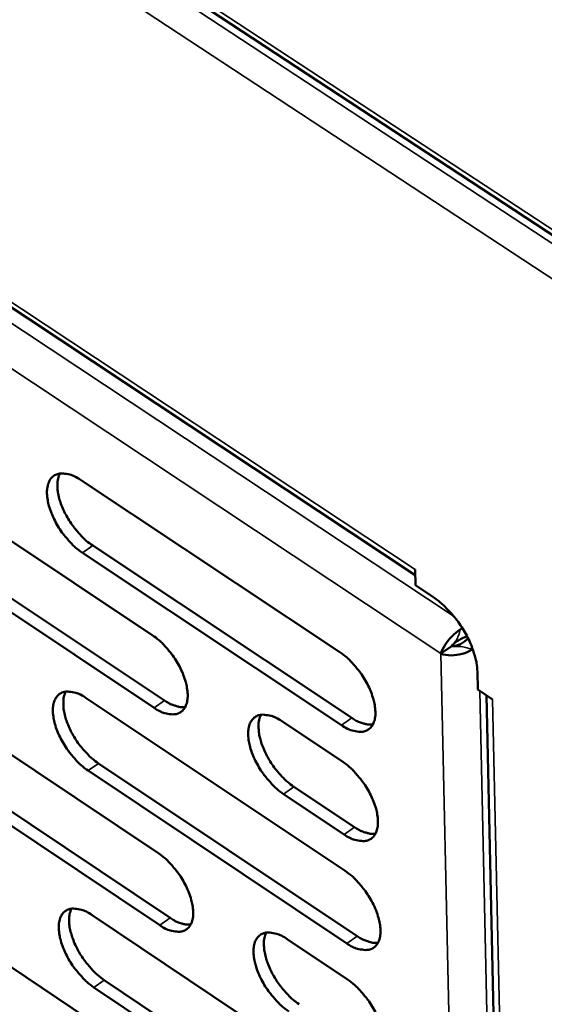
# Model space of a CAD drawing. Units: millimetres. Extents: x 65 to 5840, y 100 to 4100.
# Drawn here: x 5250 to 5278, y 2773 to 2827 of the extents above; entities that cross this region are included whole.
import ezdxf

# ---------------------------------------------------------------- set-up
doc = ezdxf.new("R2010")
doc.units = ezdxf.units.MM
doc.header["$LTSCALE"] = 20
doc.layers.add('Visible (ISO)', color=7, linetype='Continuous', lineweight=50)
doc.layers.add('Visible Narrow (ISO)', color=7, linetype='Continuous', lineweight=35)

msp = doc.modelspace()

# ---------------------------------------------------------------- linework, layer by layer
at = {"layer": 'Visible (ISO)'}
for p, q in [((4912.627, 3055.756), (5391.15, 2741.256)), ((5014.258, 2966.889), (5271.332, 2796.457)), ((5242.841, 2802.565), (5256.945, 2793.17)), ((5253.015, 2801.664), (5267.209, 2792.23)), ((5257.048, 2789.189), (5242.956, 2798.589)), ((5243.522, 2798.981), (5257.614, 2789.583)), ((5253.688, 2798.067), (5267.87, 2788.63)), ((5267.303, 2788.234), (5253.122, 2797.674)), ((5271.321, 2796.75), (5271.32, 2796.755)), ((5271.32, 2796.755), (5271.325, 2796.752)), ((5271.321, 2796.75), (5271.327, 2796.662)), ((5271.325, 2796.752), (5271.345, 2795.894)), ((5271.345, 2795.894), (5272.293, 2795.265)), ((5273.306, 2792.551), (5272.738, 2792.155)), ((5274.732, 2791.177), (5274.754, 2790.18)), ((5243.185, 2790.659), (5257.253, 2781.248)), ((5274.754, 2790.18), (5275.57, 2789.638)), ((5275.234, 2789.861), (5277.701, 2676.414)), ((5253.333, 2789.715), (5267.491, 2780.264)), ((5275.492, 2789.69), (5275.565, 2789.636)), ((5275.57, 2789.633), (5275.565, 2789.636)), ((5275.57, 2789.638), (5275.57, 2789.633)), ((5264.034, 2788.448), (5267.35, 2786.239)), ((5257.355, 2777.289), (5243.299, 2786.705)), ((5243.864, 2787.097), (5257.919, 2777.683)), ((5254.004, 2786.14), (5268.149, 2776.687)), ((5267.584, 2776.29), (5253.439, 2785.746)), ((5267.444, 2782.254), (5264.13, 2784.465)), ((5264.696, 2784.86), (5268.01, 2782.65)), ((5243.527, 2778.817), (5257.558, 2769.39)), ((5253.65, 2777.829), (5267.771, 2768.363)), ((5264.323, 2776.518), (5267.631, 2774.306)), ((5254.319, 2774.276), (5268.427, 2764.807)), ((5267.863, 2764.409), (5253.755, 2773.881))]:
    msp.add_line(p, q, dxfattribs=at)
at = {"layer": 'Visible (ISO)', "flags": 128}
for points in [[(5253.122, 2797.674, -0.021367), (5252.734, 2797.968, -0.037999), (5252.537, 2798.159, -0.006641), (5252.128, 2798.632, -0.020597), (5252.004, 2798.792, -0.019898), (5251.779, 2799.137, -0.019318), (5251.576, 2799.51, -0.023294), (5251.426, 2799.85, -0.020861), (5251.293, 2800.244, -0.03121), (5251.223, 2800.554, -0.026908), (5251.184, 2800.921, -0.046751), (5251.196, 2801.194, -0.043901), (5251.26, 2801.476, -0.069601), (5251.361, 2801.687, -0.071934), (5251.512, 2801.855, -0.077477), (5251.7, 2801.967, -0.075553), (5251.917, 2802.019, -0.052605), (5252.08, 2802.016, -0.023674), (5252.435, 2801.953, -0.060589), (5252.703, 2801.858, -0.046711), (5253.015, 2801.664)], [(5251.892, 2802.016, 0.035906), (5251.788, 2801.737, 0.063107), (5251.761, 2801.569, 0.016722), (5251.761, 2801.189, 0.033893), (5251.781, 2801.002, 0.021491), (5251.855, 2800.655, 0.0245), (5251.949, 2800.359, 0.018292), (5252.093, 2800.007, 0.019728), (5252.252, 2799.692, 0.017646), (5252.449, 2799.365, 0.017787), (5252.666, 2799.055, 0.019066), (5252.773, 2798.924, 0.005627), (5253.158, 2798.498, 0.035394), (5253.336, 2798.331, 0.019653), (5253.688, 2798.067)], [(5272.293, 2795.265, -0.018415), (5272.704, 2794.961, -0.033424), (5272.912, 2794.77, -0.004949), (5273.372, 2794.28, -0.017942), (5273.492, 2794.139, -0.016455), (5273.756, 2793.783, -0.016516), (5273.995, 2793.413, -0.01765), (5274.198, 2793.044, -0.01674), (5274.385, 2792.642, -0.020855), (5274.454, 2792.46, -0.006633), (5274.637, 2791.879, -0.039267), (5274.69, 2791.633, -0.021512), (5274.732, 2791.177)], [(5256.945, 2793.17, -0.021347), (5257.333, 2792.875, -0.03796), (5257.531, 2792.684, -0.006634), (5257.941, 2792.21, -0.020578), (5258.064, 2792.05, -0.01992), (5258.29, 2791.705, -0.019323), (5258.493, 2791.331, -0.023356), (5258.643, 2790.991, -0.020902), (5258.776, 2790.598, -0.03135), (5258.845, 2790.287, -0.027038), (5258.884, 2789.921, -0.047028), (5258.872, 2789.649, -0.044268), (5258.807, 2789.367, -0.06994), (5258.705, 2789.158, -0.072347), (5258.553, 2788.991, -0.077378), (5258.365, 2788.88, -0.075428), (5258.147, 2788.829, -0.052187), (5257.984, 2788.834, -0.023469), (5257.628, 2788.898, -0.060258), (5257.361, 2788.994, -0.046402), (5257.048, 2789.189)], [(5267.209, 2792.23, -0.021397), (5267.6, 2791.933, -0.038021), (5267.799, 2791.742, -0.006661), (5268.21, 2791.266, -0.020629), (5268.335, 2791.106, -0.020003), (5268.561, 2790.759, -0.019394), (5268.765, 2790.384, -0.023466), (5268.915, 2790.042, -0.021001), (5269.048, 2789.647, -0.031496), (5269.118, 2789.335, -0.027195), (5269.155, 2788.968, -0.047189), (5269.143, 2788.695, -0.044475), (5269.077, 2788.412, -0.069939), (5268.973, 2788.202, -0.07229), (5268.82, 2788.035, -0.077026), (5268.63, 2787.924, -0.075099), (5268.41, 2787.873, -0.051944), (5268.246, 2787.877, -0.023367), (5267.887, 2787.941, -0.060159), (5267.618, 2788.038, -0.046263), (5267.303, 2788.234)], [(5253.439, 2785.746, -0.021272), (5253.052, 2786.041, -0.037843), (5252.856, 2786.231, -0.006588), (5252.447, 2786.704, -0.020505), (5252.324, 2786.863, -0.01985), (5252.1, 2787.207, -0.019252), (5251.897, 2787.579, -0.023279), (5251.748, 2787.919, -0.020822), (5251.615, 2788.311, -0.031258), (5251.546, 2788.62, -0.026926), (5251.507, 2788.985, -0.046937), (5251.518, 2789.256, -0.044126), (5251.582, 2789.537, -0.069959), (5251.684, 2789.746, -0.072362), (5251.834, 2789.912, -0.077615), (5252.021, 2790.023, -0.075608), (5252.238, 2790.074, -0.052349), (5252.4, 2790.069, -0.023521), (5252.755, 2790.006, -0.060325), (5253.022, 2789.91, -0.046496), (5253.333, 2789.715)], [(5252.209, 2790.07, 0.03576), (5252.107, 2789.792, 0.062918), (5252.081, 2789.625, 0.016609), (5252.083, 2789.246, 0.033753), (5252.103, 2789.061, 0.021384), (5252.178, 2788.716, 0.024389), (5252.271, 2788.421, 0.018199), (5252.416, 2788.072, 0.019633), (5252.574, 2787.758, 0.017547), (5252.77, 2787.433, 0.017694), (5252.987, 2787.125, 0.018945), (5253.093, 2786.995, 0.00556), (5253.477, 2786.57, 0.035187), (5253.654, 2786.403, 0.019527), (5254.004, 2786.14)], [(5257.614, 2789.583, 0.026931), (5257.85, 2789.435, 0.040847), (5258.018, 2789.359, 0.009485), (5258.237, 2789.286, 0.012774), (5258.401, 2789.239, 0.055246), (5258.525, 2789.221, 0.031359), (5258.745, 2789.228)], [(5264.13, 2784.465, -0.021323), (5263.741, 2784.76, -0.037902), (5263.543, 2784.952, -0.006615), (5263.133, 2785.426, -0.020555), (5263.009, 2785.586, -0.019935), (5262.784, 2785.932, -0.019325), (5262.58, 2786.305, -0.023392), (5262.431, 2786.646, -0.020924), (5262.298, 2787.04, -0.031411), (5262.228, 2787.35, -0.02709), (5262.19, 2787.717, -0.047109), (5262.202, 2787.989, -0.044347), (5262.268, 2788.27, -0.069968), (5262.37, 2788.48, -0.072314), (5262.523, 2788.647, -0.077252), (5262.711, 2788.758, -0.075265), (5262.93, 2788.809, -0.05209), (5263.094, 2788.804, -0.023411), (5263.451, 2788.74, -0.060216), (5263.72, 2788.644, -0.046345), (5264.034, 2788.448)], [(5262.896, 2788.804, 0.035858), (5262.792, 2788.525, 0.063021), (5262.766, 2788.358, 0.016676), (5262.767, 2787.977, 0.033856), (5262.786, 2787.791, 0.021478), (5262.862, 2787.445, 0.024483), (5262.955, 2787.149, 0.018269), (5263.1, 2786.798, 0.01971), (5263.259, 2786.484, 0.0176), (5263.456, 2786.158, 0.017755), (5263.673, 2785.848, 0.018981), (5263.78, 2785.718, 0.005576), (5264.166, 2785.292, 0.035226), (5264.344, 2785.125, 0.019561), (5264.696, 2784.86)], [(5267.87, 2788.63, 0.027083), (5268.109, 2788.481, 0.041035), (5268.279, 2788.404, 0.009581), (5268.501, 2788.331, 0.012902), (5268.667, 2788.283, 0.0555), (5268.793, 2788.266, 0.031537), (5269.015, 2788.273)], [(5267.35, 2786.239, -0.02135), (5267.74, 2785.943, -0.037942), (5267.939, 2785.751, -0.006634), (5268.35, 2785.276, -0.020583), (5268.474, 2785.115, -0.019979), (5268.7, 2784.769, -0.019361), (5268.904, 2784.395, -0.023458), (5269.054, 2784.054, -0.020981), (5269.187, 2783.659, -0.03152), (5269.256, 2783.348, -0.027205), (5269.294, 2782.981, -0.047283), (5269.281, 2782.709, -0.044589), (5269.215, 2782.428, -0.070118), (5269.112, 2782.218, -0.072503), (5268.959, 2782.052, -0.077092), (5268.769, 2781.941, -0.075124), (5268.549, 2781.891, -0.051818), (5268.385, 2781.896, -0.023291), (5268.027, 2781.961, -0.060029), (5267.759, 2782.058, -0.046156), (5267.444, 2782.254)], [(5268.01, 2782.65, 0.027076), (5268.249, 2782.5, 0.041015), (5268.419, 2782.424, 0.009578), (5268.641, 2782.35, 0.012913), (5268.807, 2782.303, 0.055536), (5268.933, 2782.285, 0.031546), (5269.155, 2782.292)], [(5257.253, 2781.248, -0.021253), (5257.64, 2780.953, -0.037804), (5257.837, 2780.762, -0.006581), (5258.246, 2780.289, -0.020486), (5258.369, 2780.13, -0.019872), (5258.593, 2779.785, -0.019257), (5258.797, 2779.412, -0.023341), (5258.946, 2779.074, -0.020862), (5259.078, 2778.681, -0.031397), (5259.148, 2778.373, -0.027056), (5259.186, 2778.008, -0.047214), (5259.174, 2777.737, -0.044496), (5259.109, 2777.457, -0.070299), (5259.007, 2777.25, -0.072774), (5258.856, 2777.085, -0.077511), (5258.668, 2776.975, -0.075478), (5258.451, 2776.926, -0.051932), (5258.288, 2776.931, -0.023317), (5257.933, 2776.996, -0.059996), (5257.667, 2777.093, -0.046188), (5257.355, 2777.289)], [(5267.491, 2780.264, -0.021303), (5267.88, 2779.968, -0.037864), (5268.078, 2779.776, -0.006608), (5268.489, 2779.301, -0.020536), (5268.613, 2779.141, -0.019955), (5268.839, 2778.795, -0.019328), (5269.043, 2778.421, -0.02345), (5269.192, 2778.081, -0.020961), (5269.325, 2777.687, -0.031544), (5269.394, 2777.377, -0.027214), (5269.432, 2777.011, -0.047377), (5269.419, 2776.739, -0.044704), (5269.353, 2776.459, -0.070298), (5269.25, 2776.25, -0.072716), (5269.097, 2776.085, -0.077157), (5268.907, 2775.975, -0.075149), (5268.688, 2775.926, -0.051691), (5268.524, 2775.931, -0.023216), (5268.167, 2775.996, -0.059898), (5267.898, 2776.093, -0.046049), (5267.584, 2776.29)], [(5253.755, 2773.881, -0.021179), (5253.369, 2774.176, -0.037688), (5253.173, 2774.367, -0.006536), (5252.765, 2774.839, -0.020413), (5252.643, 2774.998, -0.019802), (5252.419, 2775.341, -0.019188), (5252.217, 2775.712, -0.023263), (5252.068, 2776.05, -0.020782), (5251.936, 2776.441, -0.031305), (5251.866, 2776.748, -0.026944), (5251.828, 2777.112, -0.047122), (5251.839, 2777.381, -0.044353), (5251.903, 2777.661, -0.070319), (5252.004, 2777.868, -0.07279), (5252.154, 2778.032, -0.07775), (5252.341, 2778.142, -0.075658), (5252.557, 2778.191, -0.052093), (5252.719, 2778.186, -0.023369), (5253.073, 2778.121, -0.060062), (5253.339, 2778.025, -0.04628), (5253.65, 2777.829)], [(5252.525, 2778.187, 0.035613), (5252.425, 2777.91, 0.062727), (5252.4, 2777.745, 0.016496), (5252.403, 2777.367, 0.033614), (5252.423, 2777.183, 0.021277), (5252.499, 2776.84, 0.024279), (5252.592, 2776.547, 0.018106), (5252.737, 2776.199, 0.019539), (5252.895, 2775.888, 0.017449), (5253.09, 2775.564, 0.017602), (5253.306, 2775.257, 0.018825), (5253.411, 2775.128, 0.005493), (5253.793, 2774.705, 0.034983), (5253.97, 2774.539, 0.019402), (5254.319, 2774.276)], [(5257.919, 2777.683, 0.026917), (5258.156, 2777.534, 0.040805), (5258.324, 2777.458, 0.009481), (5258.543, 2777.384, 0.012796), (5258.707, 2777.337, 0.055316), (5258.831, 2777.319, 0.031377), (5259.051, 2777.325)], [(5264.419, 2772.556, -0.021229), (5264.031, 2772.852, -0.037747), (5263.834, 2773.043, -0.006562), (5263.424, 2773.518, -0.020463), (5263.301, 2773.677, -0.019886), (5263.076, 2774.022, -0.019259), (5262.873, 2774.394, -0.023377), (5262.724, 2774.733, -0.020885), (5262.591, 2775.126, -0.031459), (5262.522, 2775.434, -0.027109), (5262.484, 2775.8, -0.047296), (5262.496, 2776.07, -0.044575), (5262.561, 2776.35, -0.070327), (5262.664, 2776.558, -0.07274), (5262.816, 2776.723, -0.077384), (5263.004, 2776.833, -0.075315), (5263.222, 2776.882, -0.051835), (5263.385, 2776.877, -0.023259), (5263.742, 2776.812, -0.059954), (5264.01, 2776.715, -0.046131), (5264.323, 2776.518)], [(5263.184, 2776.878, 0.035711), (5263.083, 2776.6, 0.062831), (5263.058, 2776.433, 0.016562), (5263.06, 2776.054, 0.033716), (5263.08, 2775.869, 0.021371), (5263.155, 2775.526, 0.024372), (5263.249, 2775.231, 0.018175), (5263.394, 2774.882, 0.019615), (5263.552, 2774.57, 0.017501), (5263.749, 2774.245, 0.017662), (5263.965, 2773.937, 0.01886), (5264.071, 2773.808, 0.005509), (5264.455, 2773.383, 0.035021), (5264.633, 2773.216, 0.019435), (5264.984, 2772.952)], [(5268.149, 2776.687, 0.027069), (5268.389, 2776.536, 0.040993), (5268.559, 2776.459, 0.009576), (5268.78, 2776.385, 0.012925), (5268.947, 2776.338, 0.055571), (5269.072, 2776.32, 0.031555), (5269.295, 2776.327)], [(5267.631, 2774.306, -0.021256), (5268.02, 2774.009, -0.037787), (5268.218, 2773.817, -0.006581), (5268.628, 2773.342, -0.02049), (5268.752, 2773.183, -0.01993), (5268.977, 2772.837, -0.019295), (5269.181, 2772.464, -0.023442), (5269.33, 2772.124, -0.020941), (5269.462, 2771.731, -0.031568), (5269.532, 2771.422, -0.027224), (5269.569, 2771.056, -0.047471), (5269.557, 2770.786, -0.044819), (5269.491, 2770.506, -0.070478), (5269.387, 2770.298, -0.072928), (5269.235, 2770.134, -0.077221), (5269.045, 2770.024, -0.075172), (5268.826, 2769.976, -0.051563), (5268.663, 2769.981, -0.02314), (5268.306, 2770.047, -0.059768), (5268.038, 2770.145, -0.045943), (5267.724, 2770.342)]]:
    msp.add_lwpolyline(points, format="xyb", dxfattribs=at)
at = {"layer": 'Visible (ISO)'}
for points, knots in [([(5273.798, 2793.477), (5273.46, 2793.253), (5273.16, 2792.936), (5272.966, 2792.636), (5272.855, 2792.463), (5272.778, 2792.296), (5272.738, 2792.155)], [-0.8048988, -0.8048988, -0.8048988, -0.8048988, -0.2939453, -0.2939453, -0.2939453, 0, 0, 0, 0]), ([(5273.306, 2792.551), (5273.428, 2792.693), (5273.712, 2792.936), (5274.046, 2793.046), (5274.09, 2793.06), (5274.134, 2793.073), (5274.179, 2793.083)], [0, 0, 0, 0, 0.8598922, 0.8598922, 0.8598922, 0.9732159, 0.9732159, 0.9732159, 0.9732159]), ([(5273.306, 2792.551), (5273.517, 2792.542), (5273.88, 2792.654), (5274.132, 2792.901), (5274.163, 2792.933), (5274.193, 2792.965), (5274.221, 2793)], [0, 0, 0, 0, 0.8598922, 0.8598922, 0.8598922, 0.9678306, 0.9678306, 0.9678306, 0.9678306]), ([(5274.456, 2792.374), (5274.109, 2792.166), (5273.684, 2792.057), (5273.311, 2792.058), (5273.096, 2792.058), (5272.898, 2792.093), (5272.738, 2792.155)], [-0.8048988, -0.8048988, -0.8048988, -0.8048988, -0.2939453, -0.2939453, -0.2939453, 0, 0, 0, 0])]:
    msp.add_open_spline(points, degree=3, knots=knots, dxfattribs=at)
for points in [[(5273.912, 2793.548), (5273.873, 2793.525), (5273.836, 2793.502), (5273.798, 2793.477)], [(5274.483, 2792.39), (5274.474, 2792.385), (5274.465, 2792.379), (5274.456, 2792.374)]]:
    msp.add_open_spline(points, degree=3, dxfattribs=at)
at = {"layer": 'Visible Narrow (ISO)'}
for p, q in [((4912.408, 3056.166), (5390.982, 2741.667)), ((4913.214, 3054.946), (5392.001, 2740.219)), ((5390.717, 2739.066), (4912.862, 3053.407)), ((5014.054, 2967.292), (5271.321, 2796.75)), ((5013.726, 2966.431), (5273.459, 2794.18)), ((5272.738, 2792.155), (5013.16, 2964.461)), ((5253.122, 2797.674), (5253.688, 2798.067)), ((5271.324, 2796.752), (5271.321, 2796.75)), ((5275.333, 2675.72), (5272.738, 2792.155)), ((5274.873, 2790.101), (5277.352, 2676.492)), ((5257.048, 2789.189), (5257.614, 2789.583)), ((5275.569, 2789.639), (5275.565, 2789.636)), ((5275.565, 2789.636), (5278.03, 2675.869)), ((5267.303, 2788.234), (5267.87, 2788.63)), ((5253.439, 2785.746), (5254.004, 2786.14)), ((5264.13, 2784.465), (5264.696, 2784.86)), ((5267.444, 2782.254), (5268.01, 2782.65)), ((5257.355, 2777.289), (5257.919, 2777.683)), ((5267.584, 2776.29), (5268.149, 2776.687)), ((5253.755, 2773.881), (5254.319, 2774.276))]:
    msp.add_line(p, q, dxfattribs=at)
for points, knots in [([(5273.798, 2793.477), (5273.774, 2793.361), (5273.743, 2793.248), (5273.663, 2793.044), (5273.618, 2792.958), (5273.526, 2792.815), (5273.483, 2792.759), (5273.392, 2792.649), (5273.347, 2792.599), (5273.306, 2792.551)], [-0.2290638, -0.2290638, -0.2290638, -0.2290638, -0.1603016, -0.1603016, -0.0999397, -0.0999397, -0.052669, -0.052669, 0, 0, 0, 0]), ([(5273.306, 2792.551), (5273.342, 2792.55), (5273.38, 2792.549), (5273.458, 2792.549), (5273.499, 2792.549), (5273.615, 2792.549), (5273.692, 2792.548), (5273.878, 2792.535), (5273.981, 2792.519), (5274.214, 2792.464), (5274.336, 2792.423), (5274.456, 2792.374)], [-0.230758, -0.230758, -0.230758, -0.230758, -0.2034345, -0.2034345, -0.176427, -0.176427, -0.128749, -0.128749, -0.06835, -0.06835, 0, 0, 0, 0])]:
    msp.add_open_spline(points, degree=3, knots=knots, dxfattribs=at)

doc.saveas('drawing.dxf')
